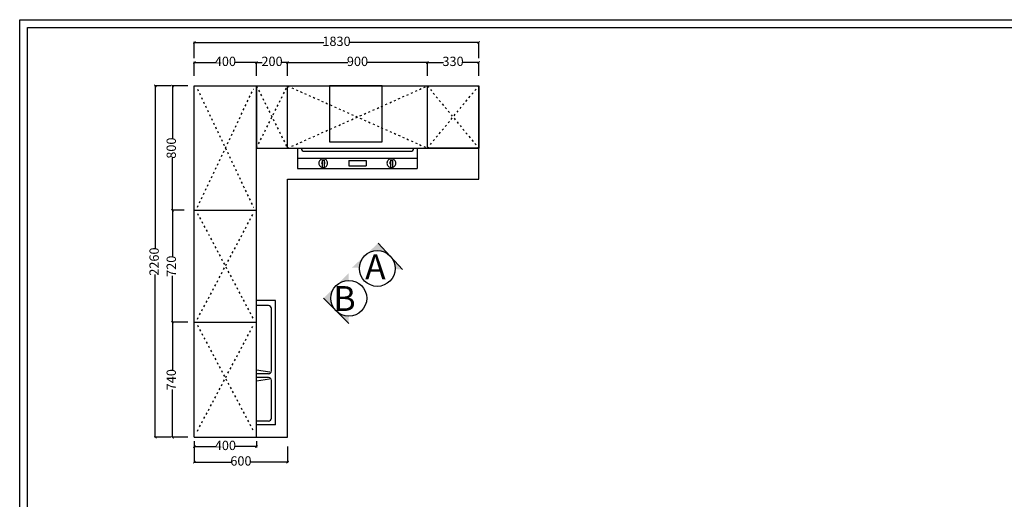
# Model space of a CAD drawing. Units: millimetres. Extents: x 115775 to 127285, y 57564 to 65600.
# Drawn here: x 115775 to 122112, y 62514 to 65600 of the extents above; entities that cross this region are included whole.
import ezdxf

# ---------------------------------------------------------------- set-up
doc = ezdxf.new("R2010")
doc.units = ezdxf.units.MM
doc.linetypes.add('ACAD_ISO03W100', pattern=[30, 12, -18])
for name, color, linetype in [('YDJS移动家私', 5, 'Continuous'), ('家具', 134, 'Continuous'), ('曲曲标注', 84, 'Continuous')]:
    doc.layers.add(name, color=color, linetype=linetype)
doc.styles.add('仿宋', font='txt')
doc.styles.add('黑体', font='simhei.ttf', dxfattribs={"width": 0.8})
doc.dimstyles.new('副本 曲曲', dxfattribs={"dimscale": 50, "dimtxt": 1, "dimasz": 0.3, "dimexe": 0.1, "dimexo": 0.5, "dimgap": 0.05, "dimtad": 0, "dimdec": 0, "dimtxsty": '黑体', "dimblk": 'ARCHTICK', "dimcen": 1, "dimclrd": 3, "dimclre": 3, "dimclrt": 7, "dimadec": 0, "dimazin": 0, "dimtfac": 1, "dimtdec": 0, "dimtix": 1, "dimtmove": 2, "dimatfit": 3, "dimldrblk": 'ARCHTICK', "dimfxl": 1, "dimfxlon": 1, "dimlwd": -1, "dimlwe": -1, "dimarcsym": 0})

# ---------------------------------------------------------------- blocks, each defined once
blk = doc.blocks.new('_ARCHTICK')
at = {"color": 0, "linetype": 'ByBlock', "const_width": 0.4}
blk.add_lwpolyline([(-0.5, -0.5), (0.5, 0.5)], dxfattribs=at)
blk = doc.blocks.new('*D37')
at = {"layer": 'DEFPOINTS', "color": 0, "transparency": 16777216}
for p in [(116898.8, 62913.6), (117498.8, 62913.6), (116898.8, 62753.2)]:
    blk.add_point(p, dxfattribs=at)
at = {"layer": '曲曲标注', "color": 3, "transparency": 16777216}
for p, q in [((116898.8, 62853.2), (116898.8, 62748.2)), ((117498.8, 62853.2), (117498.8, 62748.2)), ((116898.8, 62753.2), (117136.1, 62753.2)), ((117498.8, 62753.2), (117261.4, 62753.2))]:
    blk.add_line(p, q, dxfattribs=at)
at = {"layer": '曲曲标注', "color": 3, "transparency": 16777216, "xscale": 15, "yscale": 15, "zscale": 15, "rotation": 180}
blk.add_blockref('_ARCHTICK', (116898.8, 62753.2), dxfattribs=at)
at = {"layer": '曲曲标注', "color": 3, "transparency": 16777216, "xscale": 15, "yscale": 15, "zscale": 15}
blk.add_blockref('_ARCHTICK', (117498.8, 62753.2), dxfattribs=at)
at = {"layer": '曲曲标注', "color": 7, "transparency": 16777216, "insert": (117198.8, 62753.2), "char_height": 60, "attachment_point": 5, "style": '仿宋'}
blk.add_mtext('600', dxfattribs=at)
blk = doc.blocks.new('*D36')
at = {"layer": 'DEFPOINTS', "color": 0, "transparency": 16777216}
for p in [(116898.8, 62913.6), (117298.8, 62913.6), (116898.8, 62853.2)]:
    blk.add_point(p, dxfattribs=at)
at = {"layer": '曲曲标注', "color": 3, "transparency": 16777216}
for p, q in [((116898.8, 62888.6), (116898.8, 62848.2)), ((117298.8, 62888.6), (117298.8, 62848.2)), ((116898.8, 62853.2), (117035.6, 62853.2)), ((117298.8, 62853.2), (117161.9, 62853.2))]:
    blk.add_line(p, q, dxfattribs=at)
at = {"layer": '曲曲标注', "color": 3, "transparency": 16777216, "xscale": 15, "yscale": 15, "zscale": 15, "rotation": 180}
blk.add_blockref('_ARCHTICK', (116898.8, 62853.2), dxfattribs=at)
at = {"layer": '曲曲标注', "color": 3, "transparency": 16777216, "xscale": 15, "yscale": 15, "zscale": 15}
blk.add_blockref('_ARCHTICK', (117298.8, 62853.2), dxfattribs=at)
at = {"layer": '曲曲标注', "color": 7, "transparency": 16777216, "insert": (117098.8, 62853.2), "char_height": 60, "attachment_point": 5, "style": '仿宋'}
blk.add_mtext('400', dxfattribs=at)
blk = doc.blocks.new('*D2')
at = {"layer": 'DEFPOINTS', "color": 0, "transparency": 16777216}
for p in [(116758.1, 63653.6), (117194.6, 63653.6), (117214.6, 62913.6)]:
    blk.add_point(p, dxfattribs=at)
at = {"layer": '曲曲标注', "color": 3, "transparency": 16777216}
for p, q in [((116858.1, 63653.6), (116753.1, 63653.6)), ((116758.1, 63653.6), (116758.1, 63345.6)), ((116758.1, 62913.6), (116758.1, 63221.6)), ((116858.1, 62913.6), (116753.1, 62913.6))]:
    blk.add_line(p, q, dxfattribs=at)
at = {"layer": '曲曲标注', "color": 3, "transparency": 16777216, "xscale": 15, "yscale": 15, "zscale": 15}
for p, rotation in [((116758.1, 63653.6), 90), ((116758.1, 62913.6), 270)]:
    blk.add_blockref('_ARCHTICK', p, dxfattribs=dict(at, rotation=rotation))
at = {"layer": '曲曲标注', "color": 7, "transparency": 16777216, "insert": (116758.1, 63283.6), "char_height": 60, "attachment_point": 5, "rotation": 90, "style": '仿宋'}
blk.add_mtext('740', dxfattribs=at)
blk = doc.blocks.new('*D3')
at = {"layer": 'DEFPOINTS', "color": 0, "transparency": 16777216}
for p in [(116758.1, 65173.6), (116898.1, 65173.6), (116858.1, 64373.6)]:
    blk.add_point(p, dxfattribs=at)
at = {"layer": '曲曲标注', "color": 3, "transparency": 16777216}
for p, q in [((116858.1, 65173.6), (116753.1, 65173.6)), ((116758.1, 65173.6), (116758.1, 64836.5)), ((116758.1, 64373.6), (116758.1, 64710.8)), ((116833.1, 64373.6), (116753.1, 64373.6))]:
    blk.add_line(p, q, dxfattribs=at)
at = {"layer": '曲曲标注', "color": 3, "transparency": 16777216, "xscale": 15, "yscale": 15, "zscale": 15}
for p, rotation in [((116758.1, 65173.6), 90), ((116758.1, 64373.6), 270)]:
    blk.add_blockref('_ARCHTICK', p, dxfattribs=dict(at, rotation=rotation))
at = {"layer": '曲曲标注', "color": 7, "transparency": 16777216, "insert": (116758.1, 64773.6), "char_height": 60, "attachment_point": 5, "rotation": 90, "style": '仿宋'}
blk.add_mtext('800', dxfattribs=at)
blk = doc.blocks.new('*D4')
at = {"layer": 'DEFPOINTS', "color": 0, "transparency": 16777216}
for p in [(117298.8, 65324.1), (116898.8, 65214.1), (117298.8, 65214.1)]:
    blk.add_point(p, dxfattribs=at)
at = {"layer": '曲曲标注', "color": 3, "transparency": 16777216}
for p, q in [((116898.8, 65239.1), (116898.8, 65329.1)), ((116898.8, 65324.1), (117035.6, 65324.1)), ((117298.8, 65324.1), (117161.9, 65324.1)), ((117298.8, 65239.1), (117298.8, 65329.1))]:
    blk.add_line(p, q, dxfattribs=at)
at = {"layer": '曲曲标注', "color": 3, "transparency": 16777216, "xscale": 15, "yscale": 15, "zscale": 15, "rotation": 180}
blk.add_blockref('_ARCHTICK', (116898.8, 65324.1), dxfattribs=at)
at = {"layer": '曲曲标注', "color": 3, "transparency": 16777216, "xscale": 15, "yscale": 15, "zscale": 15}
blk.add_blockref('_ARCHTICK', (117298.8, 65324.1), dxfattribs=at)
at = {"layer": '曲曲标注', "color": 7, "transparency": 16777216, "insert": (117098.8, 65324.1), "char_height": 60, "attachment_point": 5, "style": '仿宋'}
blk.add_mtext('400', dxfattribs=at)
blk = doc.blocks.new('*D5')
at = {"layer": 'DEFPOINTS', "color": 0, "transparency": 16777216}
for p in [(117498.8, 65324.1), (117298.8, 65214.1), (117498.8, 65214.1)]:
    blk.add_point(p, dxfattribs=at)
at = {"layer": '曲曲标注', "color": 3, "transparency": 16777216}
for p, q in [((117298.8, 65239.1), (117298.8, 65329.1)), ((117298.8, 65324.1), (117336.3, 65324.1)), ((117498.8, 65324.1), (117461.3, 65324.1)), ((117498.8, 65239.1), (117498.8, 65329.1))]:
    blk.add_line(p, q, dxfattribs=at)
at = {"layer": '曲曲标注', "color": 3, "transparency": 16777216, "xscale": 15, "yscale": 15, "zscale": 15, "rotation": 180}
blk.add_blockref('_ARCHTICK', (117298.8, 65324.1), dxfattribs=at)
at = {"layer": '曲曲标注', "color": 3, "transparency": 16777216, "xscale": 15, "yscale": 15, "zscale": 15}
blk.add_blockref('_ARCHTICK', (117498.8, 65324.1), dxfattribs=at)
at = {"layer": '曲曲标注', "color": 7, "transparency": 16777216, "insert": (117398.8, 65324.1), "char_height": 60, "attachment_point": 5, "style": '仿宋'}
blk.add_mtext('200', dxfattribs=at)
blk = doc.blocks.new('*D6')
at = {"layer": 'DEFPOINTS', "color": 0, "transparency": 16777216}
for p in [(118398.8, 65324.1), (117498.8, 65214.1), (118398.8, 65214.1)]:
    blk.add_point(p, dxfattribs=at)
at = {"layer": '曲曲标注', "color": 3, "transparency": 16777216}
for p, q in [((117498.8, 65239.1), (117498.8, 65329.1)), ((117498.8, 65324.1), (117885.9, 65324.1)), ((118398.8, 65324.1), (118011.6, 65324.1)), ((118398.8, 65239.1), (118398.8, 65329.1))]:
    blk.add_line(p, q, dxfattribs=at)
at = {"layer": '曲曲标注', "color": 3, "transparency": 16777216, "xscale": 15, "yscale": 15, "zscale": 15, "rotation": 180}
blk.add_blockref('_ARCHTICK', (117498.8, 65324.1), dxfattribs=at)
at = {"layer": '曲曲标注', "color": 3, "transparency": 16777216, "xscale": 15, "yscale": 15, "zscale": 15}
blk.add_blockref('_ARCHTICK', (118398.8, 65324.1), dxfattribs=at)
at = {"layer": '曲曲标注', "color": 7, "transparency": 16777216, "insert": (117948.8, 65324.1), "char_height": 60, "attachment_point": 5, "style": '仿宋'}
blk.add_mtext('900', dxfattribs=at)
blk = doc.blocks.new('*D7')
at = {"layer": 'DEFPOINTS', "color": 0, "transparency": 16777216}
for p in [(118728.8, 65324.1), (118398.8, 65214.1), (118728.8, 65214.1)]:
    blk.add_point(p, dxfattribs=at)
at = {"layer": '曲曲标注', "color": 3, "transparency": 16777216}
for p, q in [((118398.8, 65239.1), (118398.8, 65329.1)), ((118398.8, 65324.1), (118501.6, 65324.1)), ((118728.8, 65324.1), (118625.9, 65324.1)), ((118728.8, 65239.1), (118728.8, 65329.1))]:
    blk.add_line(p, q, dxfattribs=at)
at = {"layer": '曲曲标注', "color": 3, "transparency": 16777216, "xscale": 15, "yscale": 15, "zscale": 15, "rotation": 180}
blk.add_blockref('_ARCHTICK', (118398.8, 65324.1), dxfattribs=at)
at = {"layer": '曲曲标注', "color": 3, "transparency": 16777216, "xscale": 15, "yscale": 15, "zscale": 15}
blk.add_blockref('_ARCHTICK', (118728.8, 65324.1), dxfattribs=at)
at = {"layer": '曲曲标注', "color": 7, "transparency": 16777216, "insert": (118563.8, 65324.1), "char_height": 60, "attachment_point": 5, "style": '仿宋'}
blk.add_mtext('330', dxfattribs=at)
blk = doc.blocks.new('*D8')
at = {"layer": 'DEFPOINTS', "color": 0, "transparency": 16777216}
for p in [(116898.8, 65453), (116898.8, 65214.1), (118728.8, 65214.1)]:
    blk.add_point(p, dxfattribs=at)
at = {"layer": '曲曲标注', "color": 3, "transparency": 16777216}
for p, q in [((116898.8, 65353), (116898.8, 65458)), ((116898.8, 65453), (117732.5, 65453)), ((118728.8, 65453), (117895, 65453)), ((118728.8, 65353), (118728.8, 65458))]:
    blk.add_line(p, q, dxfattribs=at)
at = {"layer": '曲曲标注', "color": 3, "transparency": 16777216, "xscale": 15, "yscale": 15, "zscale": 15, "rotation": 180}
blk.add_blockref('_ARCHTICK', (116898.8, 65453), dxfattribs=at)
at = {"layer": '曲曲标注', "color": 3, "transparency": 16777216, "xscale": 15, "yscale": 15, "zscale": 15}
blk.add_blockref('_ARCHTICK', (118728.8, 65453), dxfattribs=at)
at = {"layer": '曲曲标注', "color": 7, "transparency": 16777216, "insert": (117813.8, 65453), "char_height": 60, "attachment_point": 5, "style": '仿宋'}
blk.add_mtext('1830', dxfattribs=at)
blk = doc.blocks.new('*D9')
at = {"layer": 'DEFPOINTS', "color": 0, "transparency": 16777216}
for p in [(116853.2, 65173.6), (116647.8, 62913.6), (116925.9, 62913.6)]:
    blk.add_point(p, dxfattribs=at)
at = {"layer": '曲曲标注', "color": 3, "transparency": 16777216}
for p, q in [((116747.8, 65173.6), (116642.8, 65173.6)), ((116647.8, 65173.6), (116647.8, 64127.6)), ((116647.8, 62913.6), (116647.8, 63959.7)), ((116747.8, 62913.6), (116642.8, 62913.6))]:
    blk.add_line(p, q, dxfattribs=at)
at = {"layer": '曲曲标注', "color": 3, "transparency": 16777216, "xscale": 15, "yscale": 15, "zscale": 15}
for p, rotation in [((116647.8, 65173.6), 90), ((116647.8, 62913.6), 270)]:
    blk.add_blockref('_ARCHTICK', p, dxfattribs=dict(at, rotation=rotation))
at = {"layer": '曲曲标注', "color": 7, "transparency": 16777216, "insert": (116647.8, 64043.6), "char_height": 60, "attachment_point": 5, "rotation": 90, "style": '仿宋'}
blk.add_mtext('2260', dxfattribs=at)
blk = doc.blocks.new('*D34')
at = {"layer": 'DEFPOINTS', "color": 0, "transparency": 16777216}
for p in [(116758.1, 64373.6), (116851.4, 64373.6), (116858.1, 63653.6)]:
    blk.add_point(p, dxfattribs=at)
at = {"layer": '曲曲标注', "color": 3, "transparency": 16777216}
for p, q in [((116826.4, 64373.6), (116753.1, 64373.6)), ((116758.1, 64373.6), (116758.1, 64075.6)), ((116758.1, 63653.6), (116758.1, 63951.6)), ((116833.1, 63653.6), (116753.1, 63653.6))]:
    blk.add_line(p, q, dxfattribs=at)
at = {"layer": '曲曲标注', "color": 3, "transparency": 16777216, "xscale": 15, "yscale": 15, "zscale": 15}
for p, rotation in [((116758.1, 64373.6), 90), ((116758.1, 63653.6), 270)]:
    blk.add_blockref('_ARCHTICK', p, dxfattribs=dict(at, rotation=rotation))
at = {"layer": '曲曲标注', "color": 7, "transparency": 16777216, "insert": (116758.1, 64013.6), "char_height": 60, "attachment_point": 5, "rotation": 90, "style": '仿宋'}
blk.add_mtext('720', dxfattribs=at)

msp = doc.modelspace()

# ---------------------------------------------------------------- hatches: boundary and pattern name
h = msp.add_hatch(color=7)
h.paths.add_polyline_path([(118160.8, 64077.9, -0.198912), (118191.6, 63995.3), (118239.3, 63993.6)])
h.paths.add_polyline_path([(118080.6, 64114.5, -0.198912), (118160.8, 64077.9), (118082.3, 64162.2)])
h.paths.add_polyline_path([(117998, 64083.6, -0.198912), (118080.6, 64114.5), (118082.3, 64162.2)])
h.paths.add_polyline_path([(117913.7, 64005.1), (117961.4, 64003.4, -0.198912), (117998, 64083.6)])
h = msp.add_hatch(color=7)
h.paths.add_polyline_path([(117811.5, 63726, 0.198912), (117893, 63692.3), (117893, 63644.6)])
h.paths.add_polyline_path([(117777.8, 63807.5, 0.198912), (117811.5, 63726), (117730, 63807.5)])
h.paths.add_polyline_path([(117811.5, 63888.9, 0.198912), (117777.8, 63807.5), (117730, 63807.5)])
h.paths.add_polyline_path([(117893, 63970.4), (117893, 63922.7, 0.198912), (117811.5, 63888.9)])

# ---------------------------------------------------------------- linework, layer by layer
at = {"color": 3}
for p, q in [((116898.8, 62913.6), (116898.8, 65173.6)), ((116898.8, 65173.6), (118148.8, 65173.6)), ((117298.8, 62913.6), (117298.8, 65173.6)), ((117298.8, 65173.6), (117298.8, 64773.6)), ((117498.8, 64773.6), (117498.8, 65173.6)), ((118148.8, 65173.6), (118728.8, 65173.6)), ((118398.8, 64793.6), (118398.8, 65173.6)), ((118728.8, 64573.6), (118728.8, 65173.6)), ((117298.8, 64773.6), (118728.8, 64773.6)), ((117498.8, 62913.6), (117498.8, 64573.6)), ((117498.8, 64573.6), (118728.8, 64573.6)), ((116898.8, 64373.6), (117298.8, 64373.6)), ((116898.8, 63653.6), (117298.8, 63653.6)), ((116898.8, 62913.6), (117498.8, 62913.6))]:
    msp.add_line(p, q, dxfattribs=at)
at = {"color": 7}
for p, q in [((118239.3, 63993.6), (118082.3, 64162.2)), ((117893, 63644.6), (117730, 63807.5))]:
    msp.add_line(p, q, dxfattribs=at)
at = {"color": 5}
for points in [[(115774.9, 65599.8), (127285.1, 65599.8), (127285.1, 57563.9), (115774.9, 57563.9)], [(115824.9, 65549.8), (127235.1, 65549.8), (127235.1, 57613.9), (115824.9, 57613.9)]]:
    msp.add_lwpolyline(points, close=True, dxfattribs=at)
at = {"color": 251}
msp.add_lwpolyline([(117768.8, 65173.6), (117768.8, 64813.6), (118108.8, 64813.6), (118108.8, 65173.6)], close=True, dxfattribs=at)
at = {"color": 3}
msp.add_lwpolyline([(118398.8, 65173.6), (118728.8, 65173.6), (118728.8, 64773.6), (118398.8, 64773.6)], close=True, dxfattribs=at)
at = {"color": 7}
for centre in [(118076.5, 63999.3), (117893, 63807.5)]:
    msp.add_circle(centre, 115.2, dxfattribs=at)
at = {"layer": 'YDJS移动家私', "color": 251, "ltscale": 3}
for p, q in [((117563.8, 64773.6), (117563.8, 64643.2)), ((118333.8, 64773.6), (118333.8, 64643.2)), ((117563.8, 64709.2), (118333.8, 64709.2)), ((117607.8, 64753.2), (118289.8, 64753.2)), ((117563.8, 64643.2), (118333.8, 64643.2)), ((117722.2, 64695.9), (117735.4, 64695.9)), ((117722.2, 64695.9), (117722.2, 64649.2)), ((117735.4, 64695.9), (117735.4, 64649.4)), ((117893.8, 64693.3), (117893.8, 64660.3)), ((117893.8, 64693.3), (118003.8, 64693.3)), ((117893.8, 64660.3), (118003.8, 64660.3)), ((118003.8, 64693.3), (118003.8, 64660.3)), ((118160.6, 64695.9), (118173.8, 64695.9)), ((118160.6, 64695.9), (118160.6, 64649.2)), ((118173.8, 64695.9), (118173.8, 64649.4)), ((117422.3, 63793.2), (117298.8, 63793.2)), ((117375.8, 63760.1), (117298.8, 63760.1)), ((117422.3, 62993.2), (117422.3, 63793.2)), ((117394.5, 63340.1), (117394.5, 63741.4)), ((117298.8, 63347.2), (117385.8, 63334.1)), ((117375.8, 63321.4), (117298.8, 63321.4)), ((117375.9, 63297.5), (117298.8, 63297.5)), ((117298.8, 63276.7), (117382.7, 63289.4)), ((117394.6, 63036.2), (117394.6, 63278.9)), ((117375.9, 63017.5), (117298.8, 63017.5)), ((117422.3, 62993.2), (117298.8, 62993.2))]:
    msp.add_line(p, q, dxfattribs=at)
for centre, radius, start, end in [((117607.8, 64775.2), 22, 184.13077, 270), ((118289.8, 64775.2), 22, 270, 355.86923), ((117728.5, 64676.8), 28.3, 112.5, 135), ((117728.5, 64676.8), 28.3, 90, 112.5), ((117728.5, 64676.8), 28.3, 67.5, 90), ((117728.5, 64676.8), 28.3, 45, 67.5), ((118167, 64676.8), 28.3, 112.5, 135), ((118167, 64676.8), 28.3, 90, 112.5), ((118167, 64676.8), 28.3, 67.5, 90), ((118167, 64676.8), 28.3, 45, 67.5), ((117728.5, 64676.8), 28.3, 157.5, 180), ((117728.5, 64676.8), 28.3, 180, 202.5), ((117728.5, 64676.8), 28.3, 135, 157.5), ((117728.5, 64676.8), 28.3, 202.5, 225), ((117728.5, 64676.8), 28.3, 225, 247.5), ((117728.3, 64678.7), 10.7, 124.91481, 235.08519), ((117728.5, 64676.8), 28.3, 247.5, 270), ((117728.5, 64676.8), 28.3, 270, 292.5), ((117728.3, 64678.7), 10.7, 311.22295, 48.77705), ((117728.5, 64676.8), 28.3, 292.5, 315), ((117728.5, 64676.8), 28.3, 22.5, 45), ((117728.5, 64676.8), 28.3, 315, 337.5), ((117728.5, 64676.8), 28.3, 0, 22.5), ((117728.5, 64676.8), 28.3, 337.5, 0), ((118167, 64676.8), 28.3, 157.5, 180), ((118167, 64676.8), 28.3, 180, 202.5), ((118167, 64676.8), 28.3, 135, 157.5), ((118167, 64676.8), 28.3, 202.5, 225), ((118167, 64676.8), 28.3, 225, 247.5), ((118166.7, 64678.7), 10.7, 124.91481, 235.08519), ((118167, 64676.8), 28.3, 247.5, 270), ((118167, 64676.8), 28.3, 270, 292.5), ((118166.7, 64678.7), 10.7, 311.22295, 48.77705), ((118167, 64676.8), 28.3, 292.5, 315), ((118167, 64676.8), 28.3, 22.5, 45), ((118167, 64676.8), 28.3, 315, 337.5), ((118167, 64676.8), 28.3, 0, 22.5), ((118167, 64676.8), 28.3, 337.5, 0), ((117375.8, 63741.4), 18.7, 0, 90), ((117375.8, 63340.1), 18.7, 270, 0), ((117375.9, 63278.9), 18.7, 0, 90), ((117375.9, 63036.2), 18.7, 270, 0)]:
    msp.add_arc(centre, radius, start, end, dxfattribs=at)
at = {"layer": '家具', "color": 251, "linetype": 'ACAD_ISO03W100'}
for p, q in [((116918.8, 64393.6), (117278.8, 65153.6)), ((116918.8, 65153.6), (117278.8, 64393.6)), ((117298.8, 64773.6), (117498.8, 65173.6)), ((117298.8, 65173.6), (117498.8, 64773.6)), ((117498.8, 65173.6), (118398.8, 64773.6)), ((117498.8, 64773.6), (118398.8, 65173.6)), ((118398.8, 65173.6), (118728.8, 64773.6)), ((118398.8, 64773.6), (118728.8, 65173.6)), ((116918.8, 63673.6), (117278.8, 64353.6)), ((116918.8, 64353.6), (117278.8, 63673.6)), ((116918.8, 62953.6), (117278.8, 63633.6)), ((116918.8, 63633.6), (117278.8, 62953.6))]:
    msp.add_line(p, q, dxfattribs=at)

# ---------------------------------------------------------------- texts
at = {"color": 7, "char_height": 160, "width": 2505.918, "attachment_point": 3}
for s, insert in [('{\\fSimSun|b0|i0|c134|p2;A}', (118130.5, 64089.3)), ('{\\fSimSun|b0|i0|c134|p2;B }', (117937.3, 63886.1))]:
    msp.add_mtext(s, dxfattribs=dict(at, insert=insert))

# ---------------------------------------------------------------- dimensions: what is measured, and where the dimension line sits
at = {"layer": '曲曲标注', "color": 116, "true_color": 0x136734}
for base, p1, p2, angle, picture, middle in [((116898.8, 65453), (118728.8, 65214.1), (116898.8, 65214.1), 180, '*D8', (117813.8, 65453)), ((117298.8, 65324.1), (116898.8, 65214.1), (117298.8, 65214.1), 180, '*D4', (117098.8, 65324.1)), ((117498.8, 65324.1), (117298.8, 65214.1), (117498.8, 65214.1), 180, '*D5', (117398.8, 65324.1)), ((118398.8, 65324.1), (117498.8, 65214.1), (118398.8, 65214.1), 180, '*D6', (117948.8, 65324.1)), ((118728.8, 65324.1), (118398.8, 65214.1), (118728.8, 65214.1), 180, '*D7', (118563.8, 65324.1)), ((116647.8, 62913.6), (116853.2, 65173.6), (116925.9, 62913.6), 90, '*D9', (116647.8, 64043.6)), ((116758.1, 65173.6), (116858.1, 64373.6), (116898.1, 65173.6), 90, '*D3', (116758.1, 64773.6)), ((116758.1, 64373.6), (116858.1, 63653.6), (116851.4, 64373.6), 90, '*D34', (116758.1, 64013.6)), ((116758.1, 63653.6), (117214.6, 62913.6), (117194.6, 63653.6), 90, '*D2', (116758.1, 63283.6)), ((116898.8, 62753.2), (117498.8, 62913.6), (116898.8, 62913.6), 180, '*D37', (117198.8, 62753.2)), ((116898.8, 62853.2), (117298.8, 62913.6), (116898.8, 62913.6), 180, '*D36', (117098.8, 62853.2))]:
    dim = msp.add_linear_dim(base=base, p1=p1, p2=p2, angle=angle, dimstyle='副本 曲曲', override={"dimtxt": 1.2, "dimtxsty": '仿宋', "dimfxl": 2}, dxfattribs=at)
    dim.commit()
    dim.dimension.update_dxf_attribs({"geometry": picture, "text_midpoint": middle})

doc.saveas('drawing.dxf')
